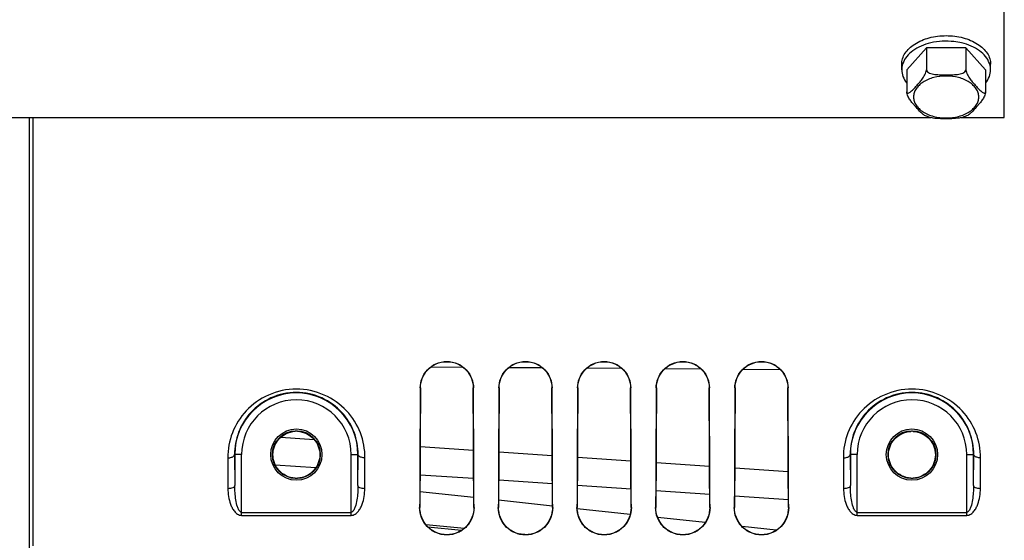
# Paper-space layout 'TAL046-8-006_1' of a CAD drawing. Units: millimetres. Extents: x 0 to 594, y 0 to 420.
# Drawn here: x 301 to 337, y 282 to 301 of the extents above; entities that cross this region are included whole.
import ezdxf

# ---------------------------------------------------------------- set-up
doc = ezdxf.new("R2010")
doc.units = ezdxf.units.MM
doc.header["$LTSCALE"] = 32.67
doc.layers.get('0').update_dxf_attribs({"linetype": 'CONTINUOUS'})
doc.layers.add('AXES', color=7, linetype='CONTINUOUS')
doc.layers.add('SOLIDES', color=7, linetype='CONTINUOUS')
doc.styles.get("Standard").update_dxf_attribs({"font": 'txt', "width": 0.85})
doc.dimstyles.new('DIMSTYLE_7', dxfattribs={"dimtxt": 3.5, "dimasz": 3.5, "dimexe": 1.5, "dimexo": 1, "dimgap": 0.875, "dimtad": 1, "dimdec": 4, "dimlfac": 4, "dimtxsty": 'STANDARD', "dimblk": '_FILLED', "dimblk1": '_FILLED', "dimblk2": '_FILLED', "dimcen": 0.09, "dimclrt": 5, "dimadec": 4, "dimazin": 2, "dimtp": 0.0001, "dimtm": 0.0001, "dimtfac": 1, "dimtdec": 4, "dimtofl": 0, "dimtmove": 0, "dimatfit": 3, "dimldrblk": '_FILLED', "dimfxl": 1, "dimtolj": 1, "dimarcsym": 0})

# ---------------------------------------------------------------- blocks, each defined once
blk = doc.blocks.new('_FILLED')
at = {"color": 0, "linetype": 'BYBLOCK'}
blk.add_solid([(0, 0), (-1, 0.214), (-1, -0.214)], dxfattribs=at)
blk = doc.blocks.new('*D7')
at = {"color": 2, "linetype": 'CONTINUOUS'}
for p, q in [((95.657, 323.575), (95.657, 392.495)), ((353.657, 382.307), (353.657, 392.495)), ((95.657, 390.995), (224.657, 390.995)), ((353.657, 390.995), (224.657, 390.995)), ((353.657, 268.679), (353.657, 374.501))]:
    blk.add_line(p, q, dxfattribs=at)
at = {"color": 2, "linetype": 'CONTINUOUS', "xscale": 3.5, "yscale": 3.5, "zscale": 3.5, "rotation": 180}
blk.add_blockref('_FILLED', (95.657, 390.995), dxfattribs=at)
at = {"color": 2, "linetype": 'CONTINUOUS', "xscale": 3.5, "yscale": 3.5, "zscale": 3.5}
blk.add_blockref('_FILLED', (353.657, 390.995), dxfattribs=at)
at = {"color": 5, "linetype": 'CONTINUOUS', "insert": (224.657, 395.37), "char_height": 3.5, "width": 17.85, "attachment_point": 2, "line_spacing_factor": 0.9}
blk.add_mtext('1032', dxfattribs=at)

psp = doc.layouts.new('TAL046-8-006_1')

# ---------------------------------------------------------------- linework, layer by layer
at = {"layer": 'AXES', "color": 7, "linetype": 'CONTINUOUS'}
for p, q in [((333.685482, 299.75082), (332.963794, 298.947336)), ((335.128858, 299.75082), (333.685482, 299.75082)), ((333.685482, 299.75082), (333.685482, 298.946474)), ((335.850545, 298.947336), (335.128858, 299.75082)), ((335.128858, 299.75082), (335.128858, 298.946474)), ((332.78217, 298.947336), (332.78217, 299.148422)), ((336.03217, 298.947336), (336.03217, 299.148422)), ((332.963794, 298.947336), (332.963794, 298.142989)), ((335.850545, 298.947336), (335.850545, 298.142989))]:
    psp.add_line(p, q, dxfattribs=at)
for centre, start, end in [((333.522519, 298.931826), 159.6157784, 163.6881045), ((335.29182, 298.931826), 16.3118955, 20.3842216)]:
    psp.add_arc(centre, 0.742117, start, end, dxfattribs=at)
for points, knots in [([(332.78217, 299.148422), (332.78217, 299.217056), (332.80469, 299.358772), (332.901075, 299.558588), (333.055435, 299.740184), (333.33859, 299.957839), (333.796601, 300.144108), (334.40717, 300.218387), (335.017738, 300.144108), (335.47575, 299.957839), (335.758904, 299.740184), (335.913264, 299.558588), (336.009649, 299.358772), (336.03217, 299.217056), (336.03217, 299.148422)], [0, 0, 0, 0, 0.048675787, 0.099959363, 0.155486955, 0.216156512, 0.351796154, 0.5, 0.648203846, 0.783843488, 0.844513045, 0.900040637, 0.951324213, 1, 1, 1, 1]), ([(333.8448, 299.927283), (333.723901, 299.89862), (333.495476, 299.824452), (333.194345, 299.657974), (332.962022, 299.44807), (332.859078, 299.277037), (332.826875, 299.190316)], [0, 0, 0, 0, 0.286189268, 0.549811182, 0.786924533, 1, 1, 1, 1]), ([(334.969578, 299.927274), (334.878463, 299.948878), (334.506892, 300.013184), (334.120302, 299.992601), (333.8448, 299.927283)], [0, 0, 0, 0, 0.24852892, 1, 1, 1, 1]), ([(335.987465, 299.190316), (335.955262, 299.277035), (335.852322, 299.448063), (335.620008, 299.657963), (335.318889, 299.824441), (335.090472, 299.898609), (334.969578, 299.927274)], [0, 0, 0, 0, 0.213076186, 0.450189614, 0.713811129, 1, 1, 1, 1]), ([(332.810274, 299.140261), (332.805643, 299.124421), (332.789488, 299.061333), (332.78217, 298.995943), (332.78217, 298.947336)], [0, 0, 0, 0, 0.253463933, 1, 1, 1, 1]), ([(336.03217, 298.947336), (336.03217, 298.995943), (336.024851, 299.061333), (336.008697, 299.124421), (336.004065, 299.140261)], [0, 0, 0, 0, 0.746536067, 1, 1, 1, 1]), ([(332.78217, 298.947336), (332.78217, 298.863975), (332.815949, 298.689891), (332.906557, 298.538871), (332.962567, 298.469005)], [0, 0, 0, 0, 0.48211515, 1, 1, 1, 1]), ([(332.963794, 298.142989), (332.963794, 298.124799), (332.971613, 298.083805), (333.029769, 298.086059), (333.073389, 298.112982), (333.122587, 298.150462), (333.172269, 298.196746), (333.222923, 298.247855), (333.273825, 298.302093), (333.342573, 298.377701), (333.429779, 298.477068), (333.534876, 298.60808), (333.616841, 298.734603), (333.668416, 298.850072), (333.685482, 298.914833), (333.685482, 298.946474)], [0, 0, 0, 0, 0.045366071, 0.079050255, 0.123057233, 0.175150246, 0.232279204, 0.29248177, 0.354543094, 0.417790029, 0.54734744, 0.684162539, 0.83671658, 0.921088163, 1, 1, 1, 1]), ([(333.685482, 298.946474), (333.685482, 298.890285), (333.784957, 298.826412), (333.897918, 298.795442), (334.032801, 298.771946), (334.20222, 298.76181), (334.407085, 298.759001), (334.611953, 298.761807), (334.781379, 298.77193), (334.916281, 298.7954), (335.029286, 298.826374), (335.128858, 298.890244), (335.128858, 298.946474)], [0, 0, 0, 0, 0.108237396, 0.172065751, 0.237161359, 0.368400254, 0.499948505, 0.631496426, 0.762741439, 0.827847449, 0.8916826, 1, 1, 1, 1]), ([(335.128858, 298.946474), (335.128858, 298.914871), (335.145915, 298.85017), (335.197415, 298.734731), (335.279371, 298.608216), (335.384455, 298.477185), (335.471667, 298.377812), (335.540419, 298.302201), (335.591322, 298.247954), (335.641979, 298.196831), (335.691669, 298.150535), (335.740873, 298.113016), (335.784504, 298.086109), (335.842713, 298.083707), (335.850545, 298.124779), (335.850545, 298.142989)], [0, 0, 0, 0, 0.078815722, 0.163137097, 0.315689545, 0.452513715, 0.582074644, 0.645321671, 0.70738749, 0.767598183, 0.824738443, 0.876852126, 0.920872988, 0.954583704, 1, 1, 1, 1]), ([(335.851772, 298.469005), (335.907782, 298.538871), (335.99839, 298.689891), (336.03217, 298.863975), (336.03217, 298.947336)], [0, 0, 0, 0, 0.51788485, 1, 1, 1, 1]), ([(333.608494, 297.291918), (333.577518, 297.306136), (333.518557, 297.352975), (333.404348, 297.464562), (333.289673, 297.592338), (333.17356, 297.729338), (333.085209, 297.847054), (333.017709, 297.960079), (332.976471, 298.061224), (332.963794, 298.11641), (332.963794, 298.142989)], [0, 0, 0, 0, 0.09392134, 0.203980976, 0.44138564, 0.565970455, 0.698881056, 0.84679827, 0.926757503, 1, 1, 1, 1]), ([(335.850545, 298.142989), (335.850545, 298.116445), (335.837884, 298.061298), (335.796689, 297.960169), (335.729186, 297.847134), (335.640825, 297.729401), (335.524705, 297.59237), (335.409995, 297.464594), (335.295791, 297.352949), (335.23679, 297.306153), (335.20582, 297.291909)], [0, 0, 0, 0, 0.073144738, 0.153091272, 0.301022235, 0.433946748, 0.558550524, 0.795983535, 0.906066696, 1, 1, 1, 1]), ([(333.608501, 297.29194), (333.628937, 297.282544), (333.712857, 297.246101), (333.799764, 297.21662), (333.866228, 297.198138)], [0, 0, 0, 0, 0.245872135, 1, 1, 1, 1]), ([(334.948087, 297.198134), (334.970488, 297.204362), (335.058143, 297.230518), (335.14382, 297.263421), (335.205802, 297.291919)], [0, 0, 0, 0, 0.254190624, 1, 1, 1, 1]), ([(334.948078, 297.198115), (334.861164, 297.173943), (334.679094, 297.155863), (334.407163, 297.151514), (334.135232, 297.155866), (333.953148, 297.173926), (333.866238, 297.198123)], [0, 0, 0, 0, 0.248864856, 0.499993143, 0.751125019, 1, 1, 1, 1])]:
    psp.add_open_spline(points, degree=3, knots=knots, dxfattribs=at)
at = {"layer": 'AXES', "color": 9, "linetype": 'CONTINUOUS'}
for points in [[(335.600545, 297.951478), (335.600545, 298.001919), (335.584111, 298.106026), (335.513163, 298.252688), (335.39988, 298.386052), (335.191945, 298.545923), (334.855567, 298.682711), (334.40717, 298.737266), (333.958772, 298.682711), (333.622395, 298.545923), (333.414459, 298.386052), (333.301177, 298.252688), (333.230229, 298.106026), (333.213794, 298.001919), (333.213794, 297.951478)], [(333.213794, 297.951478), (333.213794, 297.901037), (333.230229, 297.79693), (333.301177, 297.650268), (333.414459, 297.516904), (333.622395, 297.357033), (333.958772, 297.220245), (334.40717, 297.16569), (334.855567, 297.220245), (335.191945, 297.357033), (335.39988, 297.516904), (335.513163, 297.650268), (335.584111, 297.79693), (335.600545, 297.901037), (335.600545, 297.951478)]]:
    psp.add_open_spline(points, degree=3, knots=[0, 0, 0, 0, 0.04871111, 0.099963852, 0.155474797, 0.216160063, 0.351794848, 0.5, 0.648205152, 0.783839937, 0.844525203, 0.900036148, 0.95128889, 1, 1, 1, 1], dxfattribs=at)
at = {"layer": 'SOLIDES', "color": 7, "linetype": 'CONTINUOUS'}
for p, q in [((336.53217, 297.202691), (336.53217, 351.633643)), ((220.463199, 297.202691), (333.850647, 297.202691)), ((300.90717, 183.896006), (300.90717, 297.202691)), ((334.963199, 297.202691), (336.53217, 297.202691)), ((308.405007, 284.883643), (308.405007, 283.753215)), ((312.909332, 283.753184), (312.909332, 284.883643)), ((330.905007, 284.883643), (330.905007, 283.753215)), ((335.409332, 283.753184), (335.409332, 284.883643)), ((317.140426, 283.311875), (315.174796, 283.523416)), ((320.016699, 283.002232), (318.048518, 283.214128)), ((322.860289, 282.695989), (320.923415, 282.904595)), ((325.604072, 282.400381), (323.86369, 282.587898)), ((315.467379, 282.239136), (316.698026, 282.119031)), ((328.199604, 282.12064), (326.952022, 282.255114))]:
    psp.add_line(p, q, dxfattribs=at)
at = {"layer": 'SOLIDES', "color": 9, "linetype": 'CONTINUOUS'}
for p, q in [((301.03217, 281.555907), (301.03217, 297.202691)), ((315.583699, 288.090228), (316.741245, 288.082009)), ((318.432636, 288.069994), (319.642503, 288.061396)), ((321.283373, 288.04973), (322.541318, 288.040782)), ((324.135079, 288.029441), (325.438967, 288.020158)), ((326.98888, 288.009119), (328.335433, 287.999524)), ((315.184259, 287.321143), (315.193506, 287.321143)), ((317.13008, 287.321143), (317.120748, 287.321143)), ((318.059259, 287.321143), (318.068634, 287.321143)), ((320.00508, 287.321143), (319.995619, 287.321143)), ((320.934259, 287.321143), (320.943762, 287.321143)), ((322.88008, 287.321143), (322.870491, 287.321143)), ((323.809259, 287.321143), (323.81889, 287.321143)), ((325.75508, 287.321143), (325.745363, 287.321143)), ((326.684259, 287.321143), (326.694019, 287.321143)), ((328.63008, 287.321143), (328.620235, 287.321143)), ((310.088523, 285.519633), (311.306334, 285.437452)), ((315.18259, 285.175858), (317.132306, 285.044273)), ((308.149805, 284.764813), (308.155017, 283.638482)), ((308.654997, 284.883643), (308.399796, 284.883621)), ((308.399796, 284.883621), (308.405007, 283.753215)), ((308.654997, 282.662954), (308.654997, 284.883643)), ((312.659342, 284.883643), (312.914543, 284.883621)), ((312.659342, 282.662954), (312.659342, 284.883643)), ((312.909332, 283.753184), (312.914543, 284.883621)), ((313.159323, 283.638485), (313.164534, 284.764813)), ((318.05677, 284.981879), (320.008121, 284.850177)), ((320.930961, 284.78789), (322.883925, 284.656071)), ((330.649805, 284.764813), (330.655017, 283.638482)), ((331.154997, 284.883643), (330.899796, 284.883621)), ((330.899796, 284.883621), (330.905007, 283.753215)), ((331.154997, 282.662954), (331.154997, 284.883643)), ((335.159342, 284.883643), (335.414543, 284.883621)), ((335.159342, 282.662954), (335.159342, 284.883643)), ((335.409332, 283.753184), (335.414543, 284.883621)), ((335.659323, 283.638485), (335.664534, 284.764813)), ((309.885901, 284.507748), (311.371101, 284.407352)), ((323.805158, 284.59389), (325.759729, 284.461956)), ((326.679357, 284.399879), (328.635519, 284.26783)), ((315.177688, 284.150019), (317.137188, 284.017543)), ((318.051901, 283.9557), (320.012965, 283.823108)), ((320.92613, 283.761365), (322.888735, 283.628658)), ((323.800361, 283.567014), (325.764505, 283.434194)), ((326.674599, 283.372648), (328.640258, 283.239715)), ((315.163309, 282.946143), (315.172184, 282.946143)), ((317.15103, 282.946143), (317.142071, 282.946143)), ((318.038309, 282.946143), (318.047307, 282.946143)), ((320.02603, 282.946143), (320.016948, 282.946143)), ((320.913309, 282.946143), (320.92243, 282.946143)), ((322.90103, 282.946143), (322.891825, 282.946143)), ((323.788309, 282.946143), (323.797553, 282.946143)), ((325.77603, 282.946143), (325.766702, 282.946143)), ((326.663309, 282.946143), (326.672676, 282.946143)), ((328.65103, 282.946143), (328.641579, 282.946143)), ((308.654997, 282.774071), (312.659342, 282.774071)), ((308.654997, 282.662954), (312.659342, 282.662954)), ((331.154997, 282.774071), (335.159342, 282.774071)), ((331.154997, 282.662954), (335.159342, 282.662954)), ((315.383538, 282.332523), (316.798439, 282.194451)), ((318.725105, 282.006395), (319.152356, 281.964685))]:
    psp.add_line(p, q, dxfattribs=at)
for centre in [(310.65717, 284.883643), (333.15717, 284.883643)]:
    psp.add_circle(centre, 0.936957, dxfattribs=at)
at = {"layer": 'SOLIDES', "color": 7, "linetype": 'CONTINUOUS'}
for centre in [(310.65717, 284.883643), (333.15717, 284.883643)]:
    psp.add_circle(centre, 0.874459, dxfattribs=at)
for centre, radius, start, end in [((310.65717, 284.883643), 2.252163, 0, 180), ((333.15717, 284.883643), 2.252163, 0, 180), ((310.657169, 284.880792), 0.855007, 89.9999265, 92.9023153), ((310.657096, 284.88079), 0.855009, 87.0927102, 89.9950653), ((333.157169, 284.880789), 0.854028, 89.9999271, 92.901511), ((333.157096, 284.880787), 0.85403, 87.093512, 89.9950624), ((310.657168, 284.878304), 0.855069, 267.0635831, 270.0000969), ((310.657097, 284.878302), 0.855067, 270.0048645, 272.9413997), ((333.157168, 284.878301), 0.85409, 267.0643088, 270.0000963), ((333.157097, 284.878298), 0.854088, 270.0048673, 272.9406764)]:
    psp.add_arc(centre, radius, start, end, dxfattribs=at)
at = {"layer": 'SOLIDES', "color": 9, "linetype": 'CONTINUOUS'}
for centre in [(310.65717, 284.883643), (333.15717, 284.883643)]:
    psp.add_arc(centre, 2.002172, 0, 180, dxfattribs=at)
at = {"layer": 'SOLIDES', "color": 7, "linetype": 'CONTINUOUS'}
for centre, major_axis, start_param, end_param in [((315.694642, 252.383643), (0, 68.125), 1.032301934, 1.105571379), ((315.69462, 252.383643), (0, 67.215376), 1.024197835, 1.098766514), ((316.619675, 252.383643), (0, 67.21134), -1.098735854, -1.024161295), ((316.619698, 252.383643), (0, 68.125), -1.105571379, -1.032301934), ((318.569642, 252.383643), (0, 68.125), 1.032301934, 1.105571379), ((318.56962, 252.383643), (0, 67.202831), 1.024084256, 1.098671213), ((319.494675, 252.383643), (0, 67.198795), -1.098640541, -1.0240477), ((319.494698, 252.383643), (0, 68.125), -1.105571379, -1.032301934), ((321.444642, 252.383643), (0, 68.125), 1.032301934, 1.105571379), ((321.44462, 252.383643), (0, 67.190287), 1.023970626, 1.098575872), ((322.369675, 252.383643), (0, 67.18625), -1.098545187, -1.023934054), ((322.369698, 252.383643), (0, 68.125), -1.105571379, -1.032301934), ((324.319642, 252.383643), (0, 68.125), 1.032301934, 1.105571379), ((324.31962, 252.383643), (0, 67.177742), 1.023856946, 1.098480491), ((325.244675, 252.383643), (0, 67.173706), -1.098449793, -1.023820358), ((325.244698, 252.383643), (0, 68.125), -1.105571379, -1.032301934), ((327.194642, 252.383643), (0, 68.125), 1.032301934, 1.105571379), ((327.19462, 252.383643), (0, 67.165198), 1.023743216, 1.09838507), ((328.119675, 252.383643), (0, 67.161161), -1.098354359, -1.023706611), ((328.119698, 252.383643), (0, 68.125), -1.105571379, -1.032301934)]:
    psp.add_ellipse(centre, major_axis=major_axis, ratio=0.008726868, start_param=start_param, end_param=end_param, dxfattribs=at)
for points, knots in [([(315.184259, 287.321143), (315.184875, 287.439349), (315.230885, 287.681507), (315.431859, 288.001132), (315.754484, 288.232053), (316.15717, 288.318045), (316.559856, 288.232053), (316.88248, 288.001132), (317.083454, 287.681507), (317.129464, 287.439349), (317.13008, 287.321143)], [0, 0, 0, 0, 0.117165668, 0.238009353, 0.36576608, 0.5, 0.63423392, 0.761990646, 0.882834332, 1, 1, 1, 1]), ([(315.193506, 287.321143), (315.194126, 287.437936), (315.239498, 287.677192), (315.437753, 287.993375), (315.756665, 288.222566), (316.155871, 288.308567), (316.555704, 288.223528), (316.875752, 287.994357), (317.07465, 287.677652), (317.120127, 287.438028), (317.120748, 287.321143)], [0, 0, 0, 0, 0.116888728, 0.237453525, 0.365091713, 0.499540517, 0.634181651, 0.762183266, 0.883018893, 1, 1, 1, 1]), ([(318.059259, 287.321143), (318.059875, 287.439349), (318.105885, 287.681507), (318.306859, 288.001132), (318.629484, 288.232053), (319.03217, 288.318045), (319.434856, 288.232053), (319.75748, 288.001132), (319.958454, 287.681507), (320.004464, 287.439349), (320.00508, 287.321143)], [0, 0, 0, 0, 0.117165668, 0.238009353, 0.36576608, 0.5, 0.63423392, 0.761990646, 0.882834332, 1, 1, 1, 1]), ([(318.068634, 287.321143), (318.069254, 287.437917), (318.114618, 287.677136), (318.31284, 287.993275), (318.631709, 288.222442), (319.030871, 288.308436), (319.430661, 288.223403), (319.750665, 287.994256), (319.94953, 287.677596), (319.994999, 287.43801), (319.995619, 287.321143)], [0, 0, 0, 0, 0.116885465, 0.237448198, 0.365087208, 0.499540386, 0.634185977, 0.762188528, 0.883022144, 1, 1, 1, 1]), ([(320.934259, 287.321143), (320.934875, 287.439349), (320.980885, 287.681507), (321.181859, 288.001132), (321.504484, 288.232053), (321.90717, 288.318045), (322.309856, 288.232053), (322.63248, 288.001132), (322.833454, 287.681507), (322.879464, 287.439349), (322.88008, 287.321143)], [0, 0, 0, 0, 0.117165668, 0.238009353, 0.36576608, 0.5, 0.63423392, 0.761990646, 0.882834332, 1, 1, 1, 1]), ([(320.943762, 287.321143), (320.944383, 287.437898), (320.989738, 287.677079), (321.187927, 287.993174), (321.506752, 288.222318), (321.905871, 288.308305), (322.305617, 288.223279), (322.625579, 287.994156), (322.82441, 287.677539), (322.86987, 287.437991), (322.870491, 287.321143)], [0, 0, 0, 0, 0.116882201, 0.237442868, 0.365082699, 0.499540255, 0.634190306, 0.762193794, 0.883025397, 1, 1, 1, 1]), ([(323.809259, 287.321143), (323.809875, 287.439349), (323.855885, 287.681507), (324.056859, 288.001132), (324.379484, 288.232053), (324.78217, 288.318045), (325.184856, 288.232053), (325.50748, 288.001132), (325.708454, 287.681507), (325.754464, 287.439349), (325.75508, 287.321143)], [0, 0, 0, 0, 0.117165668, 0.238009353, 0.36576608, 0.5, 0.63423392, 0.761990646, 0.882834332, 1, 1, 1, 1]), ([(323.81889, 287.321143), (323.819511, 287.437879), (323.864859, 287.677023), (324.063013, 287.993074), (324.381795, 288.222193), (324.780871, 288.308174), (325.180573, 288.223155), (325.500492, 287.994056), (325.699289, 287.677483), (325.744742, 287.437972), (325.745363, 287.321143)], [0, 0, 0, 0, 0.116878934, 0.237437534, 0.365078188, 0.499540124, 0.634194639, 0.762199063, 0.883028652, 1, 1, 1, 1]), ([(326.684259, 287.321143), (326.684875, 287.439349), (326.730885, 287.681507), (326.931859, 288.001132), (327.254484, 288.232053), (327.65717, 288.318045), (328.059856, 288.232053), (328.38248, 288.001132), (328.583454, 287.681507), (328.629464, 287.439349), (328.63008, 287.321143)], [0, 0, 0, 0, 0.117165668, 0.238009353, 0.36576608, 0.5, 0.63423392, 0.761990646, 0.882834332, 1, 1, 1, 1]), ([(326.694019, 287.321143), (326.694639, 287.437861), (326.739979, 287.676966), (326.9381, 287.992973), (327.256839, 288.222069), (327.655871, 288.308044), (328.05553, 288.223031), (328.375405, 287.993955), (328.574169, 287.677426), (328.619614, 287.437953), (328.620235, 287.321143)], [0, 0, 0, 0, 0.116875665, 0.237432197, 0.365073673, 0.499539992, 0.634198975, 0.762204335, 0.883031909, 1, 1, 1, 1]), ([(310.613365, 284.024358), (310.498856, 284.030228), (310.273967, 284.088224), (310.004869, 284.293143), (309.837381, 284.571759), (309.782193, 284.882879), (309.839671, 285.192719), (310.007726, 285.468589), (310.275818, 285.671453), (310.499657, 285.728915), (310.613877, 285.734702)], [0, 0, 0, 0, 0.132943717, 0.260774347, 0.382826846, 0.501269127, 0.619344425, 0.74048101, 0.867396035, 1, 1, 1, 1]), ([(310.700462, 285.734698), (310.814817, 285.728895), (311.039025, 285.671261), (311.307391, 285.467769), (311.475231, 285.191177), (311.532074, 284.881045), (311.476266, 284.570261), (311.308603, 284.292391), (311.039831, 284.088089), (310.815338, 284.030234), (310.700974, 284.024362)], [0, 0, 0, 0, 0.132769314, 0.259963788, 0.381312294, 0.499460788, 0.617824082, 0.739661434, 0.867217032, 1, 1, 1, 1]), ([(333.113426, 284.025332), (332.999023, 284.031195), (332.774357, 284.089141), (332.505566, 284.293866), (332.338303, 284.57216), (332.2832, 284.882881), (332.340596, 285.19232), (332.508427, 285.467865), (332.776211, 285.670531), (332.999825, 285.727942), (333.113938, 285.733722)], [0, 0, 0, 0, 0.132971498, 0.260809626, 0.38285082, 0.501272259, 0.619326047, 0.740449338, 0.867369322, 1, 1, 1, 1]), ([(333.200401, 285.733718), (333.314649, 285.727921), (333.538632, 285.670338), (333.806691, 285.467044), (333.974306, 285.190776), (334.031067, 284.881045), (333.975343, 284.570661), (333.807906, 284.293113), (333.53944, 284.089005), (333.315171, 284.031201), (333.200914, 284.025336)], [0, 0, 0, 0, 0.132796441, 0.259996385, 0.381331829, 0.499458867, 0.617801262, 0.739627059, 0.867189645, 1, 1, 1, 1]), ([(317.15103, 282.946143), (317.151571, 282.822748), (317.104988, 282.569883), (316.895976, 282.238971), (316.56452, 282.004752), (316.15717, 281.919175), (315.74982, 282.004752), (315.418363, 282.238971), (315.209351, 282.569883), (315.162768, 282.822748), (315.163309, 282.946143)], [0, 0, 0, 0, 0.119007392, 0.241290659, 0.36861113, 0.5, 0.63138887, 0.758709341, 0.880992608, 1, 1, 1, 1]), ([(317.142071, 282.946143), (317.142615, 282.824072), (317.096636, 282.573911), (316.89014, 282.246205), (316.562131, 282.013677), (316.158165, 281.928222), (315.753709, 282.012889), (315.424772, 282.245358), (315.217714, 282.573491), (315.17164, 282.823984), (315.172184, 282.946143)], [0, 0, 0, 0, 0.118790391, 0.240866764, 0.368109177, 0.499637646, 0.631297829, 0.758816437, 0.881123399, 1, 1, 1, 1]), ([(320.02603, 282.946143), (320.026571, 282.822748), (319.979988, 282.569883), (319.770976, 282.238971), (319.43952, 282.004752), (319.03217, 281.919175), (318.62482, 282.004752), (318.293363, 282.238971), (318.084351, 282.569883), (318.037768, 282.822748), (318.038309, 282.946143)], [0, 0, 0, 0, 0.119007392, 0.241290659, 0.36861113, 0.5, 0.63138887, 0.758709341, 0.880992608, 1, 1, 1, 1]), ([(320.016948, 282.946143), (320.017492, 282.82409), (319.971521, 282.573963), (319.765056, 282.246299), (319.437088, 282.013794), (319.033165, 281.928347), (318.628753, 282.013006), (318.299856, 282.245452), (318.092829, 282.573543), (318.046763, 282.824002), (318.047307, 282.946143)], [0, 0, 0, 0, 0.118787929, 0.240862978, 0.368106193, 0.499637552, 0.631300671, 0.758820161, 0.881125847, 1, 1, 1, 1]), ([(322.90103, 282.946143), (322.901571, 282.822748), (322.854988, 282.569883), (322.645976, 282.238971), (322.31452, 282.004752), (321.90717, 281.919175), (321.49982, 282.004752), (321.168363, 282.238971), (320.959351, 282.569883), (320.912768, 282.822748), (320.913309, 282.946143)], [0, 0, 0, 0, 0.119007392, 0.241290659, 0.36861113, 0.5, 0.63138887, 0.758709341, 0.880992608, 1, 1, 1, 1]), ([(322.891825, 282.946143), (322.892369, 282.824108), (322.846406, 282.574016), (322.639972, 282.246393), (322.312044, 282.013912), (321.908165, 281.928471), (321.503796, 282.013124), (321.174941, 282.245546), (320.967945, 282.573596), (320.921885, 282.824019), (320.92243, 282.946143)], [0, 0, 0, 0, 0.118785465, 0.240859189, 0.368103207, 0.499637457, 0.631303515, 0.758823887, 0.881128296, 1, 1, 1, 1]), ([(325.77603, 282.946143), (325.776571, 282.822748), (325.729988, 282.569883), (325.520976, 282.238971), (325.18952, 282.004752), (324.78217, 281.919175), (324.37482, 282.004752), (324.043363, 282.238971), (323.834351, 282.569883), (323.787768, 282.822748), (323.788309, 282.946143)], [0, 0, 0, 0, 0.119007392, 0.241290659, 0.36861113, 0.5, 0.63138887, 0.758709341, 0.880992608, 1, 1, 1, 1]), ([(325.766702, 282.946143), (325.767246, 282.824126), (325.72129, 282.574069), (325.514887, 282.246487), (325.187001, 282.01403), (324.783166, 281.928596), (324.378839, 282.013241), (324.050025, 282.24564), (323.84306, 282.573649), (323.797008, 282.824037), (323.797553, 282.946143)], [0, 0, 0, 0, 0.118783, 0.240855398, 0.368100219, 0.499637363, 0.631306361, 0.758827616, 0.881130746, 1, 1, 1, 1]), ([(328.65103, 282.946143), (328.651571, 282.822748), (328.604988, 282.569883), (328.395976, 282.238971), (328.06452, 282.004752), (327.65717, 281.919175), (327.24982, 282.004752), (326.918363, 282.238971), (326.709351, 282.569883), (326.662768, 282.822748), (326.663309, 282.946143)], [0, 0, 0, 0, 0.119007392, 0.241290659, 0.36861113, 0.5, 0.63138887, 0.758709341, 0.880992608, 1, 1, 1, 1]), ([(328.641579, 282.946143), (328.642124, 282.824143), (328.596175, 282.574122), (328.389803, 282.246581), (328.061958, 282.014147), (327.658166, 281.928721), (327.253882, 282.013359), (326.925109, 282.245734), (326.718175, 282.573701), (326.672131, 282.824055), (326.672676, 282.946143)], [0, 0, 0, 0, 0.118780533, 0.240851604, 0.368097229, 0.499637268, 0.631309208, 0.758831347, 0.881133199, 1, 1, 1, 1])]:
    psp.add_open_spline(points, degree=3, knots=knots, dxfattribs=at)
at = {"layer": 'SOLIDES', "color": 9, "linetype": 'CONTINUOUS'}
for points, knots in [([(313.164534, 284.764813), (313.165992, 285.074235), (313.049522, 285.707146), (312.526437, 286.53737), (311.691973, 287.130458), (310.65717, 287.349557), (309.622367, 287.130458), (308.787903, 286.53737), (308.264817, 285.707146), (308.148347, 285.074235), (308.149805, 284.764813)], [0, 0, 0, 0, 0.118460234, 0.239718424, 0.366968071, 0.500000003, 0.633031936, 0.760281589, 0.881539776, 1, 1, 1, 1]), ([(335.664534, 284.764813), (335.665992, 285.074235), (335.549522, 285.707146), (335.026437, 286.53737), (334.191973, 287.130458), (333.15717, 287.349557), (332.122367, 287.130458), (331.287903, 286.53737), (330.764817, 285.707146), (330.648347, 285.074235), (330.649805, 284.764813)], [0, 0, 0, 0, 0.118460234, 0.239718424, 0.366968071, 0.500000003, 0.633031936, 0.760281589, 0.881539776, 1, 1, 1, 1]), ([(312.914543, 284.883621), (312.91599, 285.16002), (312.813781, 285.726232), (312.350305, 286.475319), (311.599793, 287.018996), (310.657169, 287.222602), (309.714546, 287.018996), (308.964034, 286.475319), (308.500558, 285.726231), (308.39835, 285.160019), (308.399796, 284.883621)], [0, 0, 0, 0, 0.117282399, 0.237740219, 0.365272707, 0.5, 0.634727289, 0.762259782, 0.882717603, 1, 1, 1, 1]), ([(335.414543, 284.883621), (335.41599, 285.16002), (335.313781, 285.726232), (334.850305, 286.475319), (334.099793, 287.018996), (333.157169, 287.222602), (332.214546, 287.018996), (331.464034, 286.475319), (331.000558, 285.726231), (330.89835, 285.160019), (330.899796, 284.883621)], [0, 0, 0, 0, 0.117282399, 0.237740219, 0.365272707, 0.5, 0.634727289, 0.762259782, 0.882717603, 1, 1, 1, 1]), ([(308.149805, 284.764813), (308.197066, 284.764985), (308.279328, 284.775521), (308.359092, 284.813092), (308.381983, 284.84043)], [0, 0, 0, 0, 0.569975603, 1, 1, 1, 1]), ([(308.381983, 284.84043), (308.384753, 284.843738), (308.39411, 284.85637), (308.399611, 284.872213), (308.399796, 284.883643)], [0, 0, 0, 0, 0.273990965, 1, 1, 1, 1]), ([(312.932355, 284.84043), (312.929586, 284.843738), (312.920229, 284.85637), (312.914728, 284.872213), (312.914543, 284.883643)], [0, 0, 0, 0, 0.273991014, 1, 1, 1, 1]), ([(313.164534, 284.764813), (313.117273, 284.764985), (313.035011, 284.77552), (312.955246, 284.813092), (312.932355, 284.84043)], [0, 0, 0, 0, 0.56997557, 1, 1, 1, 1]), ([(330.649805, 284.764813), (330.697066, 284.764985), (330.779328, 284.775521), (330.859092, 284.813092), (330.881983, 284.84043)], [0, 0, 0, 0, 0.569975603, 1, 1, 1, 1]), ([(330.881983, 284.84043), (330.884753, 284.843738), (330.89411, 284.85637), (330.899611, 284.872213), (330.899796, 284.883643)], [0, 0, 0, 0, 0.273990965, 1, 1, 1, 1]), ([(335.432355, 284.84043), (335.429586, 284.843738), (335.420229, 284.85637), (335.414728, 284.872213), (335.414543, 284.883643)], [0, 0, 0, 0, 0.273991014, 1, 1, 1, 1]), ([(335.664534, 284.764813), (335.617273, 284.764985), (335.535011, 284.77552), (335.455246, 284.813092), (335.432355, 284.84043)], [0, 0, 0, 0, 0.56997557, 1, 1, 1, 1]), ([(308.405007, 283.753182), (308.40439, 283.716689), (308.337426, 283.668176), (308.248068, 283.644705), (308.186899, 283.638598), (308.155017, 283.638485)], [0, 0, 0, 0, 0.377877494, 0.669903895, 1, 1, 1, 1]), ([(308.155017, 283.638482), (308.15545, 283.542652), (308.171003, 283.350075), (308.229507, 283.114346), (308.307604, 282.934982), (308.388188, 282.808244), (308.498524, 282.699301), (308.602465, 282.662957), (308.654997, 282.662954)], [0, 0, 0, 0, 0.243022003, 0.487920715, 0.611957544, 0.73778753, 0.86677957, 1, 1, 1, 1]), ([(308.655, 282.774071), (308.612361, 282.774073), (308.546589, 282.858499), (308.488135, 283.013688), (308.43993, 283.23193), (308.411746, 283.49115), (308.405203, 283.665979), (308.405007, 283.753182)], [0, 0, 0, 0, 0.122408937, 0.248220909, 0.499083257, 0.749656746, 1, 1, 1, 1]), ([(312.659342, 282.662954), (312.711873, 282.662949), (312.815814, 282.699301), (312.926147, 282.808242), (313.006736, 282.934979), (313.08483, 283.114346), (313.143338, 283.350076), (313.15889, 283.542655), (313.159323, 283.638485)], [0, 0, 0, 0, 0.133217408, 0.26220875, 0.388039121, 0.512076564, 0.756976459, 1, 1, 1, 1]), ([(312.909332, 283.753182), (312.909136, 283.66598), (312.902594, 283.491151), (312.87441, 283.231932), (312.826205, 283.013688), (312.767752, 282.858505), (312.701983, 282.77407), (312.659345, 282.774071)], [0, 0, 0, 0, 0.250343158, 0.500916885, 0.751780114, 0.877592548, 1, 1, 1, 1]), ([(313.159323, 283.638485), (313.127441, 283.638598), (313.066271, 283.644705), (312.976913, 283.668176), (312.909949, 283.716689), (312.909332, 283.753182)], [0, 0, 0, 0, 0.330096113, 0.622122509, 1, 1, 1, 1]), ([(330.905007, 283.753182), (330.90439, 283.716689), (330.837426, 283.668176), (330.748068, 283.644705), (330.686899, 283.638598), (330.655017, 283.638485)], [0, 0, 0, 0, 0.377877494, 0.669903895, 1, 1, 1, 1]), ([(330.655017, 283.638482), (330.65545, 283.542652), (330.671003, 283.350075), (330.729507, 283.114346), (330.807604, 282.934982), (330.888188, 282.808244), (330.998524, 282.699301), (331.102465, 282.662957), (331.154997, 282.662954)], [0, 0, 0, 0, 0.243022003, 0.487920715, 0.611957544, 0.73778753, 0.86677957, 1, 1, 1, 1]), ([(331.155, 282.774071), (331.112361, 282.774073), (331.046589, 282.858499), (330.988135, 283.013688), (330.93993, 283.23193), (330.911746, 283.49115), (330.905203, 283.665979), (330.905007, 283.753182)], [0, 0, 0, 0, 0.122408937, 0.248220909, 0.499083257, 0.749656746, 1, 1, 1, 1]), ([(335.159342, 282.662954), (335.211873, 282.662949), (335.315814, 282.699301), (335.426147, 282.808242), (335.506736, 282.934979), (335.58483, 283.114346), (335.643338, 283.350076), (335.65889, 283.542655), (335.659323, 283.638485)], [0, 0, 0, 0, 0.133217408, 0.26220875, 0.388039121, 0.512076564, 0.756976459, 1, 1, 1, 1]), ([(335.409332, 283.753182), (335.409136, 283.66598), (335.402594, 283.491151), (335.37441, 283.231932), (335.326205, 283.013688), (335.267752, 282.858505), (335.201983, 282.77407), (335.159345, 282.774071)], [0, 0, 0, 0, 0.250343158, 0.500916885, 0.751780114, 0.877592548, 1, 1, 1, 1]), ([(335.659323, 283.638485), (335.627441, 283.638598), (335.566271, 283.644705), (335.476913, 283.668176), (335.409949, 283.716689), (335.409332, 283.753182)], [0, 0, 0, 0, 0.330096113, 0.622122509, 1, 1, 1, 1])]:
    psp.add_open_spline(points, degree=3, knots=knots, dxfattribs=at)

# ---------------------------------------------------------------- dimensions: what is measured, and where the dimension line sits
at = {"color": 2, "linetype": 'CONTINUOUS'}
dim = psp.add_linear_dim(base=(95.65717, 390.99549), p1=(353.65717, 267.679016), p2=(95.65717, 322.574626), angle=180, dimstyle='DIMSTYLE_7', dxfattribs=at)
dim.commit()
dim.dimension.update_dxf_attribs({"geometry": '*D7', "text_midpoint": (225.029045, 390.99549), "dimtype": 160})

doc.saveas('drawing.dxf')
